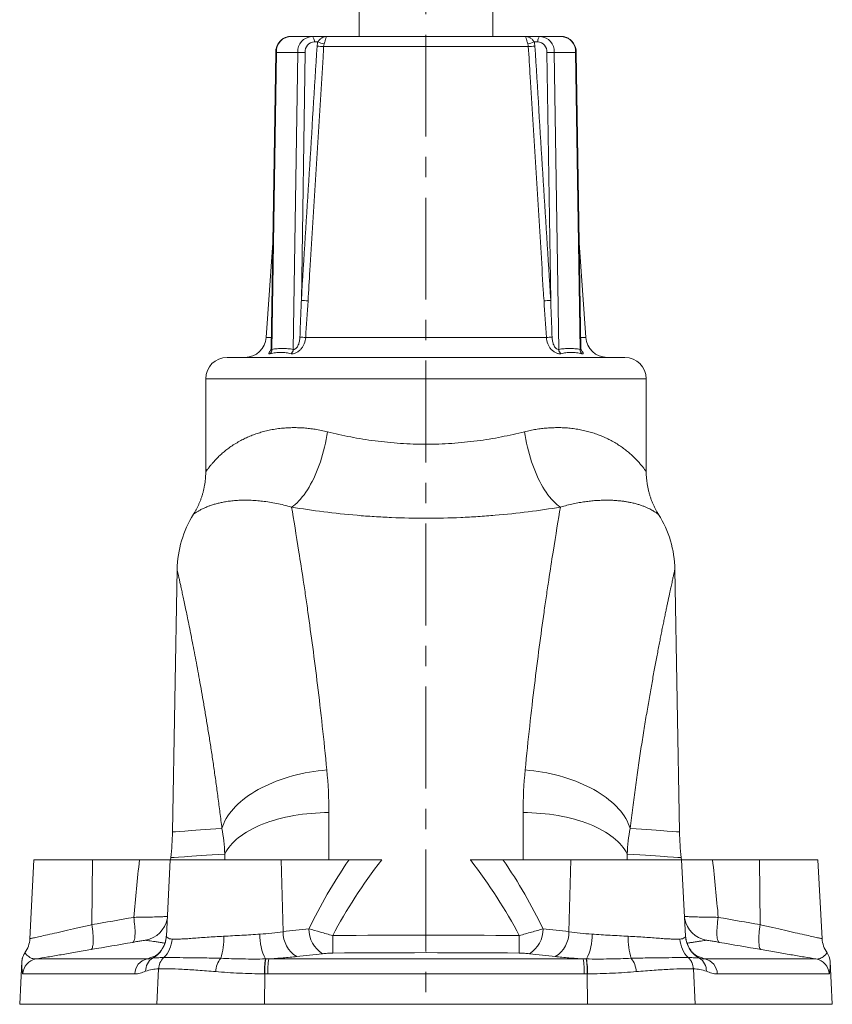
# Model space of a CAD drawing. Units: millimetres. Extents: x 5 to 589, y 4 to 836.
# Drawn here: x 136 to 237, y 626 to 748 of the extents above; entities that cross this region are included whole.
import ezdxf

# ---------------------------------------------------------------- set-up
doc = ezdxf.new("R2010")
doc.units = ezdxf.units.MM
doc.linetypes.add('CENTERX2', pattern=[20.32, 12.7, -2.54, 2.54, -2.54])
doc.layers.add('FORMAT', color=7, linetype='Continuous')

msp = doc.modelspace()

# ---------------------------------------------------------------- linework, layer by layer
at = {"color": 7, "linetype": 'Continuous', "lineweight": 15}
for p, q in [((178.01, 754.35), (178.01, 746.36)), ((194.68, 746.36), (194.68, 754.35)), ((172.09, 746.36), (169.42, 746.36)), ((172.09, 746.36), (173.96, 746.36)), ((198.73, 746.36), (173.96, 746.36)), ((198.73, 746.36), (200.6, 746.36)), ((203.27, 746.36), (200.6, 746.36)), ((167.6, 744.39), (167.04, 707.41)), ((205.65, 707.41), (205.09, 744.39)), ((167.24, 720.63), (166.42, 708.84)), ((206.27, 708.84), (205.45, 720.63)), ((161.54, 706.36), (211.14, 706.36)), ((158.88, 703.69), (158.88, 692.1)), ((213.81, 692.1), (213.81, 703.69)), ((155.31, 679.93), (154.73, 647.19)), ((217.95, 647.19), (217.38, 679.93)), ((137.46, 643.69), (136.95, 633.87)), ((137.46, 643.69), (144.76, 643.69)), ((150.61, 643.69), (144.76, 643.69)), ((154.46, 643.69), (153.97, 634.19)), ((168.28, 643.69), (154.46, 643.69)), ((154.52, 643.99), (154.49, 643.69)), ((176.72, 643.69), (168.28, 643.69)), ((195.97, 643.69), (204.4, 643.69)), ((204.4, 643.69), (218.22, 643.69)), ((218.2, 643.69), (218.16, 643.99)), ((218.72, 634.19), (218.22, 643.69)), ((222.07, 643.69), (227.93, 643.69)), ((235.22, 643.69), (227.93, 643.69)), ((235.74, 633.87), (235.22, 643.69)), ((135.96, 631.05), (135.68, 625.69)), ((135.96, 631.05), (135.96, 631.04)), ((136.33, 632.11), (136.33, 632.11)), ((136.33, 632.11), (136.33, 632.11)), ((237.01, 625.69), (236.73, 631.05)), ((152.79, 625.69), (135.68, 625.69)), ((152.79, 625.69), (166.22, 625.69)), ((206.47, 625.69), (166.22, 625.69)), ((219.9, 625.69), (206.47, 625.69)), ((219.9, 625.69), (237.01, 625.69))]:
    msp.add_line(p, q, dxfattribs=at)
at = {"color": 8, "linetype": 'Continuous', "lineweight": 0}
for p, q in [((172.86, 745.69), (172.42, 745.69)), ((200.27, 745.69), (199.83, 745.69)), ((167.69, 744.39), (167.13, 707.35)), ((170.36, 744.39), (167.69, 744.39)), ((169.8, 707.35), (170.36, 744.39)), ((171.27, 744.38), (170.8, 713.46)), ((199.1, 745.12), (173.58, 745.12)), ((201.89, 713.46), (201.42, 744.38)), ((202.33, 744.39), (202.89, 707.35)), ((205, 744.39), (202.33, 744.39)), ((205.56, 707.35), (205, 744.39)), ((166.42, 708.84), (167.06, 708.84)), ((171.34, 708.84), (201.35, 708.84)), ((205.62, 708.84), (206.27, 708.84)), ((213.81, 703.69), (158.88, 703.69)), ((174.24, 643.69), (174.24, 649.6)), ((198.45, 643.69), (198.45, 649.6)), ((144.76, 643.69), (144.67, 635.63)), ((161.26, 644.42), (161.26, 643.69)), ((168.28, 643.69), (168.52, 634.75)), ((204.4, 643.69), (204.17, 634.75)), ((211.43, 644.42), (211.43, 643.69)), ((227.93, 643.69), (228.01, 635.63)), ((153.97, 634.18), (153.97, 634.19)), ((218.72, 634.18), (218.72, 634.19)), ((151.56, 631.35), (137.72, 631.35)), ((166.74, 631.35), (205.94, 631.35)), ((221.13, 631.35), (234.96, 631.35)), ((152.79, 625.69), (153, 630.12)), ((219.9, 625.69), (219.69, 630.12)), ((136.07, 629.49), (150.03, 629.49)), ((166.22, 625.69), (166.24, 629.49)), ((206.07, 629.49), (166.62, 629.49)), ((206.47, 625.69), (206.45, 629.49)), ((236.61, 629.49), (222.66, 629.49))]:
    msp.add_line(p, q, dxfattribs=at)
at = {"color": 8, "linetype": 'Continuous', "lineweight": 0, "flags": 128}
for points in [[(172.09, 746.36), (172.15, 746.35), (172.22, 746.31), (172.27, 746.25), (172.32, 746.16), (172.37, 746.06), (172.4, 745.95), (172.42, 745.82), (172.42, 745.69)], [(200.27, 745.69), (200.27, 745.82), (200.29, 745.95), (200.32, 746.06), (200.36, 746.16), (200.41, 746.25), (200.47, 746.31), (200.53, 746.35), (200.6, 746.36)], [(169.58, 687.69), (169.81, 687.85), (170.03, 688.03), (170.26, 688.23), (170.48, 688.45), (170.7, 688.69), (170.92, 688.95), (171.14, 689.23), (171.35, 689.53), (171.56, 689.85), (171.77, 690.18), (171.96, 690.53), (172.16, 690.89), (172.34, 691.27), (172.53, 691.67), (172.7, 692.07), (172.87, 692.49), (173.02, 692.92), (173.18, 693.35), (173.32, 693.8), (173.45, 694.25), (173.58, 694.71), (173.69, 695.18), (173.8, 695.65), (173.89, 696.12), (173.98, 696.6), (174.05, 697.08)], [(198.63, 697.08), (198.71, 696.6), (198.8, 696.12), (198.89, 695.65), (199, 695.18), (199.11, 694.71), (199.24, 694.25), (199.37, 693.8), (199.51, 693.35), (199.66, 692.92), (199.82, 692.49), (199.99, 692.07), (200.16, 691.67), (200.34, 691.27), (200.53, 690.89), (200.72, 690.53), (200.92, 690.18), (201.13, 689.85), (201.33, 689.53), (201.55, 689.23), (201.76, 688.95), (201.98, 688.69), (202.21, 688.45), (202.43, 688.23), (202.66, 688.03), (202.88, 687.85), (203.11, 687.69)], [(173.98, 654.91), (173.43, 654.86), (172.89, 654.8), (172.34, 654.72), (171.8, 654.64), (171.26, 654.54), (170.73, 654.43), (170.2, 654.3), (169.68, 654.17), (169.17, 654.02), (168.66, 653.86), (168.16, 653.69), (167.68, 653.51), (167.2, 653.32), (166.74, 653.12), (166.28, 652.91), (165.84, 652.69), (165.42, 652.47), (165.01, 652.23), (164.61, 651.98), (164.23, 651.73), (163.87, 651.47), (163.52, 651.2), (163.2, 650.93), (162.89, 650.65), (162.6, 650.36), (162.32, 650.07), (162.07, 649.78), (161.84, 649.48), (161.63, 649.18), (161.44, 648.87), (161.27, 648.56), (161.12, 648.25), (161, 647.94), (160.9, 647.63)], [(198.71, 654.91), (199.25, 654.86), (199.8, 654.8), (200.34, 654.72), (200.89, 654.64), (201.42, 654.54), (201.96, 654.43), (202.49, 654.3), (203.01, 654.17), (203.52, 654.02), (204.03, 653.86), (204.52, 653.69), (205.01, 653.51), (205.49, 653.32), (205.95, 653.12), (206.4, 652.91), (206.84, 652.69), (207.27, 652.47), (207.68, 652.23), (208.07, 651.98), (208.45, 651.73), (208.82, 651.47), (209.16, 651.2), (209.49, 650.93), (209.8, 650.65), (210.09, 650.36), (210.36, 650.07), (210.62, 649.78), (210.85, 649.48), (211.06, 649.18), (211.25, 648.87), (211.42, 648.56), (211.56, 648.25), (211.69, 647.94), (211.79, 647.63)], [(174.24, 649.6), (173.68, 649.59), (173.13, 649.57), (172.57, 649.54), (172.02, 649.5), (171.47, 649.45), (170.93, 649.39), (170.39, 649.31), (169.86, 649.22), (169.33, 649.13), (168.82, 649.02), (168.31, 648.9), (167.82, 648.77), (167.33, 648.63), (166.86, 648.48), (166.4, 648.32), (165.96, 648.15), (165.53, 647.97), (165.11, 647.78), (164.71, 647.58), (164.33, 647.38), (163.97, 647.17), (163.62, 646.95), (163.29, 646.72), (162.98, 646.49), (162.69, 646.25), (162.43, 646), (162.18, 645.75), (161.95, 645.49), (161.74, 645.23), (161.56, 644.97), (161.4, 644.7), (161.26, 644.42)], [(198.45, 649.6), (199, 649.59), (199.56, 649.57), (200.12, 649.54), (200.67, 649.5), (201.22, 649.45), (201.76, 649.39), (202.3, 649.31), (202.83, 649.22), (203.35, 649.13), (203.87, 649.02), (204.37, 648.9), (204.87, 648.77), (205.35, 648.63), (205.82, 648.48), (206.28, 648.32), (206.73, 648.15), (207.16, 647.97), (207.57, 647.78), (207.97, 647.58), (208.35, 647.38), (208.72, 647.17), (209.07, 646.95), (209.39, 646.72), (209.7, 646.49), (209.99, 646.25), (210.26, 646), (210.51, 645.75), (210.74, 645.49), (210.94, 645.23), (211.13, 644.97), (211.29, 644.7), (211.43, 644.42)], [(149.89, 636.53), (149.94, 636.25), (149.97, 635.97), (150, 635.7), (150.03, 635.43), (150.05, 635.17), (150.06, 634.93), (150.06, 634.7), (150.06, 634.48), (150.05, 634.28), (150.04, 634.1), (150.02, 633.93), (149.99, 633.79), (149.96, 633.67), (149.92, 633.57), (149.88, 633.5), (149.83, 633.45), (149.78, 633.42)], [(222.79, 636.53), (222.75, 636.25), (222.71, 635.97), (222.68, 635.7), (222.66, 635.43), (222.64, 635.17), (222.63, 634.93), (222.62, 634.7), (222.63, 634.48), (222.63, 634.28), (222.65, 634.1), (222.67, 633.93), (222.69, 633.79), (222.73, 633.67), (222.76, 633.57), (222.81, 633.5), (222.85, 633.45), (222.91, 633.42)], [(144.67, 635.63), (144.72, 635.34), (144.75, 635.06), (144.78, 634.79), (144.81, 634.52), (144.82, 634.27), (144.84, 634.02), (144.84, 633.79), (144.84, 633.57), (144.83, 633.37), (144.82, 633.19), (144.8, 633.03), (144.77, 632.89), (144.74, 632.77), (144.7, 632.67), (144.66, 632.59), (144.61, 632.54), (144.56, 632.52)], [(228.01, 635.63), (227.97, 635.34), (227.94, 635.06), (227.91, 634.79), (227.88, 634.52), (227.86, 634.27), (227.85, 634.02), (227.85, 633.79), (227.85, 633.57), (227.85, 633.37), (227.87, 633.19), (227.89, 633.03), (227.91, 632.89), (227.95, 632.77), (227.98, 632.67), (228.03, 632.59), (228.08, 632.54), (228.13, 632.52)]]:
    msp.add_lwpolyline(points, dxfattribs=at)
at = {"color": 8, "linetype": 'Continuous', "lineweight": 0}
for centre, radius, start, end in [((169.56, 744.49), 1.88, 94.3126, 182.9096), ((172.23, 744.49), 1.88, 94.3126, 182.9096), ((172.52, 744.44), 1.26, 94.6917, 182.5305), ((174.12, 748.68), 3.25, 247.0648, 261.6608), ((198.56, 748.68), 3.25, 278.3392, 292.9352), ((200.18, 744.45), 1.24, 356.7054, 86.0724), ((200.46, 744.49), 1.88, 357.0904, 85.6874), ((203.12, 744.49), 1.88, 357.0904, 85.6874), ((167.66, 743.52), 0.875, 88.0732, 93.9258), ((170.09, 687.97), 56.42, 88.8056, 89.7304), ((174.06, 760.78), 15.67, 265.2549, 268.2635), ((198.63, 760.78), 15.67, 271.7365, 274.7451), ((202.6, 687.97), 56.42, 90.2696, 91.1944), ((205.03, 743.52), 0.875, 86.0742, 91.9268), ((172.08, 728.98), 15.57, 265.2679, 268.3363), ((200.6, 728.98), 15.57, 271.6637, 274.7321), ((172.19, 728.51), 19.69, 265.427, 267.5253), ((200.5, 728.51), 19.69, 272.4747, 274.573), ((166.47, 707.31), 0.663, 309.8636, 2.989), ((169.07, 707.38), 0.725, 307.5111, 357.481), ((203.62, 707.38), 0.725, 182.519, 232.4889), ((206.22, 707.31), 0.663, 177.011, 230.1364), ((487.13, 606.28), 338.59, 173.6566, 174.8744), ((-114.44, 606.28), 338.59, 5.1256, 6.3434), ((150.8, 636.96), 3.33, 280.022, 349.1861), ((221.88, 636.96), 3.33, 190.8139, 259.978), ((172.09, 634.68), 3.57, 178.9587, 238.3859), ((175.32, 635.04), 3.57, 178.8752, 238.275), ((197.37, 635.04), 3.57, 301.725, 1.1248), ((200.6, 634.68), 3.57, 301.6141, 1.0413), ((150.64, 634.36), 3.33, 298.8925, 356.932), ((151.22, 633.99), 3.46, 314.107, 357.2759), ((153.92, 633.74), 7.21, 341.2421, 3.5115), ((171.93, 634.24), 6.3, 178.1513, 207.315), ((439.64, 636.28), 264.93, 180.4347, 180.9087), ((-66.95, 636.28), 264.93, 359.0913, 359.5653), ((200.76, 634.24), 6.3, 332.685, 1.8487), ((218.77, 633.74), 7.21, 176.4885, 198.7579), ((221.47, 633.99), 3.46, 182.7241, 225.893), ((222.04, 634.36), 3.33, 183.068, 241.1075), ((138.07, 629.38), 2, 100.0324, 177.024), ((151.98, 629.44), 1.96, 102.4485, 178.692), ((153.24, 629.87), 1.86, 121.9666, 181.9125), ((155.07, 630.05), 2.07, 134.8823, 178.0082), ((155.08, 630.05), 2.07, 134.962, 178.0507), ((163.06, 629.62), 2.94, 142.0496, 177.0222), ((175.29, 629.74), 9.1, 169.8452, 181.5844), ((175.61, 629.75), 9.38, 170.1926, 181.5912), ((175.85, 629.82), 9.23, 170.4544, 182.0715), ((196.84, 629.82), 9.23, 357.9285, 9.5456), ((197.08, 629.75), 9.38, 358.4088, 9.8074), ((197.39, 629.74), 9.1, 358.4156, 10.1548), ((209.62, 629.62), 2.94, 2.9778, 37.9504), ((217.6, 630.05), 2.07, 1.9493, 45.038), ((217.62, 630.05), 2.07, 1.9918, 45.1177), ((219.45, 629.87), 1.86, 358.0875, 58.0334), ((220.71, 629.44), 1.96, 1.308, 77.5515), ((234.62, 629.38), 2, 2.976, 79.9676)]:
    msp.add_arc(centre, radius, start, end, dxfattribs=at)
at = {"color": 7, "linetype": 'Continuous', "lineweight": 15}
for centre, radius, start, end in [((163.76, 709.03), 2.67, 270, 356), ((208.93, 709.03), 2.67, 184, 270), ((161.54, 703.69), 2.67, 90, 180), ((211.14, 703.69), 2.67, 0, 90), ((168.64, 679.69), 13.33, 147.833, 178.9998), ((204.05, 679.69), 13.33, 0.9999, 32.1453), ((121.41, 647.77), 33.33, 353.4818, 359.0001), ((251.28, 647.77), 33.33, 181, 186.5183), ((133.62, 634.05), 3.33, 324.3748, 356.998), ((239.07, 634.05), 3.33, 183.0015, 215.626), ((137.95, 630.94), 2, 144.3727, 177), ((234.73, 630.94), 2, 3, 35.6273)]:
    msp.add_arc(centre, radius, start, end, dxfattribs=at)
at = {"color": 8, "linetype": 'Continuous', "lineweight": 0}
for centre, major_axis, ratio, start_param, end_param in [((326.9, 605.41), (160.73, -8.35), 0.574205, 2.806035, 2.905632), ((329.56, 605.69), (160.75, -7.46), 0.541311, 2.776999, 2.893776), ((43.13, 605.69), (160.75, 7.46), 0.541311, 0.247817, 0.364594), ((45.79, 605.41), (160.73, 8.35), 0.574205, 0.235961, 0.335558)]:
    msp.add_ellipse(centre, major_axis=major_axis, ratio=ratio, start_param=start_param, end_param=end_param, dxfattribs=at)
at = {"color": 7, "linetype": 'Continuous', "lineweight": 15}
for points, knots in [([(169.42, 746.36), (169.38, 746.36), (169.28, 746.36), (169.12, 746.33), (168.94, 746.29), (168.76, 746.23), (168.6, 746.15), (168.44, 746.05), (168.29, 745.93), (168.15, 745.8), (168.03, 745.65), (167.92, 745.49), (167.82, 745.32), (167.74, 745.14), (167.68, 744.95), (167.63, 744.75), (167.61, 744.57), (167.6, 744.45), (167.6, 744.39)], [0, 0, 0, 0, 0.043022, 0.106418, 0.169785, 0.233208, 0.296779, 0.360578, 0.424662, 0.489068, 0.553811, 0.618882, 0.684259, 0.749906, 0.815784, 0.881854, 0.948082, 1, 1, 1, 1]), ([(205.09, 744.39), (205.09, 744.43), (205.08, 744.54), (205.06, 744.72), (205.02, 744.92), (204.96, 745.11), (204.88, 745.3), (204.78, 745.47), (204.67, 745.64), (204.55, 745.79), (204.41, 745.92), (204.26, 746.04), (204.09, 746.15), (203.92, 746.23), (203.75, 746.29), (203.57, 746.34), (203.4, 746.36), (203.3, 746.36), (203.27, 746.36)], [0, 0, 0, 0, 0.040373, 0.106862, 0.173423, 0.240003, 0.306565, 0.373059, 0.439429, 0.505609, 0.571533, 0.637142, 0.702388, 0.767247, 0.83172, 0.895834, 0.959643, 1, 1, 1, 1]), ([(167.04, 707.41), (167.04, 707.39), (167.04, 707.34), (167.03, 707.29), (167.02, 707.26), (167.01, 707.25), (167.01, 707.25), (167.01, 707.25)], [0, 0, 0, 0, 0.253248, 0.491136, 0.700015, 0.899021, 1, 1, 1, 1]), ([(205.67, 707.25), (205.67, 707.25), (205.67, 707.25), (205.67, 707.26), (205.66, 707.29), (205.65, 707.34), (205.65, 707.39), (205.65, 707.41)], [0, 0, 0, 0, 0.084405, 0.293771, 0.506832, 0.743702, 1, 1, 1, 1]), ([(158.88, 692.1), (158.88, 692), (158.87, 691.76), (158.85, 691.39), (158.82, 690.99), (158.76, 690.59), (158.7, 690.2), (158.61, 689.81), (158.52, 689.43), (158.41, 689.06), (158.28, 688.7), (158.15, 688.35), (158, 688.01), (157.85, 687.68), (157.69, 687.37), (157.52, 687.07), (157.41, 686.88), (157.35, 686.79)], [0, 0, 0, 0, 0.054479, 0.127496, 0.199973, 0.271868, 0.343134, 0.413715, 0.483547, 0.552553, 0.620641, 0.687703, 0.753607, 0.818192, 0.881261, 0.942568, 1, 1, 1, 1]), ([(215.35, 686.77), (215.33, 686.8), (215.24, 686.94), (215.1, 687.19), (214.92, 687.52), (214.74, 687.88), (214.58, 688.24), (214.43, 688.62), (214.3, 689.01), (214.18, 689.41), (214.07, 689.81), (213.99, 690.22), (213.92, 690.64), (213.86, 691.05), (213.83, 691.47), (213.81, 691.82), (213.81, 692.03), (213.81, 692.1)], [0, 0, 0, 0, 0.020588, 0.084984, 0.153395, 0.223727, 0.295394, 0.36798, 0.441219, 0.514938, 0.589016, 0.663371, 0.737943, 0.812688, 0.887573, 0.962575, 1, 1, 1, 1]), ([(154.44, 643.69), (154.37, 643.69), (154.21, 643.69), (153.9, 643.69), (153.53, 643.69), (153.12, 643.69), (152.65, 643.69), (152.16, 643.69), (151.66, 643.69), (151.15, 643.69), (150.79, 643.69), (150.61, 643.69)], [0, 0, 0, 0, 0.108177, 0.223338, 0.338135, 0.453067, 0.568362, 0.683297, 0.788771, 0.894523, 1, 1, 1, 1]), ([(180.82, 643.69), (180.1, 643.69), (179.39, 643.69), (178.35, 643.69), (178.01, 643.69), (177.35, 643.69), (177.03, 643.69), (176.72, 643.69)], [0, 0, 0, 0, 0.5, 0.5, 0.75, 0.75, 1, 1, 1, 1]), ([(191.87, 643.69), (192.59, 643.69), (193.3, 643.69), (194.33, 643.69), (194.68, 643.69), (195.34, 643.69), (195.66, 643.69), (195.97, 643.69)], [0, 0, 0, 0, 0.5, 0.5, 0.75, 0.75, 1, 1, 1, 1]), ([(218.24, 643.69), (218.32, 643.69), (218.48, 643.69), (218.79, 643.69), (219.15, 643.69), (219.57, 643.69), (220.04, 643.69), (220.52, 643.69), (221.03, 643.69), (221.54, 643.69), (221.9, 643.69), (222.07, 643.69)], [0, 0, 0, 0, 0.108177, 0.223338, 0.338135, 0.453067, 0.568362, 0.683297, 0.788771, 0.894523, 1, 1, 1, 1]), ([(153.96, 634.19), (153.96, 634.14), (153.95, 634.01), (153.92, 633.8), (153.87, 633.56), (153.81, 633.33), (153.72, 633.12), (153.63, 632.91), (153.52, 632.72), (153.41, 632.54), (153.3, 632.38), (153.18, 632.23), (153.06, 632.11), (152.95, 632), (152.84, 631.91), (152.75, 631.83), (152.66, 631.76), (152.58, 631.71), (152.51, 631.66), (152.45, 631.63), (152.4, 631.6), (152.36, 631.58), (152.33, 631.57), (152.32, 631.57), (152.32, 631.57), (152.32, 631.57)], [0, 0, 0, 0, 0.032363, 0.084725, 0.136448, 0.187493, 0.238062, 0.288304, 0.33685, 0.384242, 0.430238, 0.474654, 0.517407, 0.558584, 0.598458, 0.637454, 0.676108, 0.715009, 0.754575, 0.795428, 0.838173, 0.883392, 0.931632, 0.983384, 1, 1, 1, 1]), ([(220.36, 631.57), (220.36, 631.57), (220.36, 631.57), (220.35, 631.57), (220.32, 631.59), (220.28, 631.61), (220.22, 631.64), (220.16, 631.68), (220.08, 631.73), (220, 631.79), (219.91, 631.86), (219.8, 631.94), (219.7, 632.04), (219.58, 632.15), (219.46, 632.29), (219.35, 632.44), (219.23, 632.61), (219.12, 632.79), (219.02, 632.99), (218.93, 633.21), (218.85, 633.43), (218.79, 633.66), (218.75, 633.9), (218.73, 634.08), (218.72, 634.18), (218.72, 634.19)], [0, 0, 0, 0, 0.030486, 0.082158, 0.130351, 0.175544, 0.218289, 0.259181, 0.298846, 0.33792, 0.376934, 0.416365, 0.45678, 0.498632, 0.542215, 0.587612, 0.63469, 0.683162, 0.732687, 0.783047, 0.83393, 0.884954, 0.936206, 0.992963, 1, 1, 1, 1]), ([(136.33, 632.1), (136.32, 632.08), (136.27, 632.01), (136.2, 631.9), (136.13, 631.77), (136.08, 631.63), (136.04, 631.51), (136, 631.39), (135.98, 631.28), (135.97, 631.18), (135.96, 631.11), (135.96, 631.06), (135.96, 631.04), (135.96, 631.04)], [0, 0, 0, 0, 0.075137, 0.211259, 0.342174, 0.467088, 0.584958, 0.694392, 0.79345, 0.878913, 0.943994, 0.985229, 1, 1, 1, 1])]:
    msp.add_open_spline(points, degree=3, knots=knots, dxfattribs=at)
at = {"color": 8, "linetype": 'Continuous', "lineweight": 0}
for points in [[(172.76, 745.17), (172.77, 745.35), (172.81, 745.52), (172.86, 745.69)], [(173.65, 745.47), (173.62, 745.36), (173.59, 745.24), (173.58, 745.12)], [(199.1, 745.12), (199.09, 745.24), (199.07, 745.36), (199.03, 745.47)], [(199.83, 745.69), (199.88, 745.52), (199.91, 745.35), (199.92, 745.17)], [(170.8, 713.46), (171.45, 724.03), (172.11, 734.6), (172.76, 745.17)], [(199.92, 745.17), (200.58, 734.6), (201.23, 724.03), (201.89, 713.46)], [(171.63, 713.41), (171.54, 711.89), (171.44, 710.36), (171.34, 708.84)], [(201.35, 708.84), (201.25, 710.36), (201.15, 711.89), (201.06, 713.41)], [(174.24, 649.6), (174.24, 651.41), (174.15, 653.18), (173.98, 654.91)], [(198.45, 649.6), (198.45, 651.41), (198.54, 653.18), (198.71, 654.91)], [(160.9, 647.63), (161.08, 646.61), (161.2, 645.54), (161.26, 644.42)], [(211.79, 647.63), (211.61, 646.61), (211.48, 645.54), (211.43, 644.42)], [(149.89, 636.53), (148.15, 636.23), (146.41, 635.93), (144.67, 635.63)], [(222.79, 636.53), (224.53, 636.23), (226.27, 635.93), (228.01, 635.63)], [(171.75, 635.11), (170.67, 634.99), (169.59, 634.87), (168.52, 634.75)], [(200.94, 635.11), (202.02, 634.99), (203.09, 634.87), (204.17, 634.75)], [(174.72, 634.27), (182.47, 634.33), (190.22, 634.33), (197.97, 634.27)], [(144.56, 632.52), (146.3, 632.82), (148.04, 633.12), (149.78, 633.42)], [(228.13, 632.52), (226.39, 632.82), (224.65, 633.12), (222.91, 633.42)], [(152.25, 631.45), (151.98, 631.37), (151.75, 631.31), (151.56, 631.35)], [(153.62, 631.51), (153.62, 631.51), (153.61, 631.51), (153.61, 631.51)], [(166.37, 631.35), (166.36, 631.35), (166.35, 631.35), (166.33, 631.35)], [(166.74, 631.35), (166.62, 631.35), (166.49, 631.35), (166.37, 631.35)], [(170.22, 631.64), (171.29, 631.76), (172.37, 631.88), (173.44, 632)], [(197.95, 632.08), (190.21, 632.15), (182.48, 632.15), (174.74, 632.08)], [(202.47, 631.64), (201.4, 631.76), (200.32, 631.88), (199.25, 632)], [(205.94, 631.35), (206.07, 631.35), (206.19, 631.35), (206.32, 631.35)], [(206.32, 631.35), (206.33, 631.35), (206.34, 631.35), (206.35, 631.35)], [(219.06, 631.51), (219.07, 631.51), (219.07, 631.51), (219.08, 631.51)], [(220.44, 631.45), (220.71, 631.37), (220.93, 631.31), (221.13, 631.35)], [(153, 630.12), (153.01, 630.12), (153.01, 630.12), (153.02, 630.12)], [(219.69, 630.12), (219.68, 630.12), (219.67, 630.12), (219.67, 630.12)], [(166.2, 629.49), (166.21, 629.49), (166.22, 629.49), (166.24, 629.49)], [(166.24, 629.49), (166.36, 629.49), (166.49, 629.49), (166.62, 629.49)], [(206.45, 629.49), (206.32, 629.49), (206.19, 629.49), (206.07, 629.49)], [(206.49, 629.49), (206.48, 629.49), (206.47, 629.49), (206.45, 629.49)]]:
    msp.add_open_spline(points, degree=3, dxfattribs=at)
for points, knots in [([(172.86, 745.69), (172.9, 745.76), (172.95, 745.82), (173.03, 745.93), (173.08, 745.98), (173.22, 746.11), (173.31, 746.17), (173.49, 746.27), (173.59, 746.3), (173.77, 746.35), (173.87, 746.36), (173.96, 746.36)], [0, 0, 0, 0, 0.125, 0.125, 0.25, 0.25, 0.5, 0.5, 0.75, 0.75, 1, 1, 1, 1]), ([(173.65, 745.47), (173.68, 745.55), (173.7, 745.62), (173.74, 745.76), (173.76, 745.83), (173.79, 745.95), (173.81, 746), (173.83, 746.09), (173.85, 746.13), (173.88, 746.23), (173.9, 746.28), (173.93, 746.34), (173.95, 746.36), (173.96, 746.36)], [0, 0, 0, 0, 0.125, 0.125, 0.25, 0.25, 0.375, 0.375, 0.5, 0.5, 0.75, 0.75, 1, 1, 1, 1]), ([(199.03, 745.47), (199.01, 745.55), (198.98, 745.62), (198.94, 745.76), (198.93, 745.83), (198.89, 745.95), (198.88, 746), (198.85, 746.09), (198.84, 746.13), (198.81, 746.23), (198.79, 746.28), (198.76, 746.34), (198.74, 746.36), (198.73, 746.36)], [0, 0, 0, 0, 0.125, 0.125, 0.25, 0.25, 0.375, 0.375, 0.5, 0.5, 0.75, 0.75, 1, 1, 1, 1]), ([(199.83, 745.69), (199.78, 745.76), (199.74, 745.82), (199.65, 745.93), (199.61, 745.98), (199.47, 746.11), (199.38, 746.17), (199.19, 746.27), (199.1, 746.3), (198.91, 746.35), (198.82, 746.36), (198.73, 746.36)], [0, 0, 0, 0, 0.125, 0.125, 0.25, 0.25, 0.5, 0.5, 0.75, 0.75, 1, 1, 1, 1]), ([(173.58, 745.12), (173.56, 744.68), (173.53, 744.23), (173.5, 743.79), (173.39, 742.02), (173.28, 740.24), (173.17, 738.47), (172.74, 731.38), (172.3, 724.28), (171.86, 717.19), (171.79, 715.93), (171.71, 714.67), (171.63, 713.41)], [0, 0, 0, 0, 0.002, 0.002, 0.002, 0.01, 0.01, 0.01, 0.042, 0.042, 0.042, 0.04767875, 0.04767875, 0.04767875, 0.04767875]), ([(201.06, 713.41), (201.03, 713.86), (201, 714.3), (200.97, 714.74), (200.86, 716.52), (200.76, 718.29), (200.65, 720.06), (200.21, 727.16), (199.77, 734.25), (199.34, 741.34), (199.26, 742.6), (199.18, 743.86), (199.1, 745.12)], [0, 0, 0, 0, 0.002, 0.002, 0.002, 0.01, 0.01, 0.01, 0.042, 0.042, 0.042, 0.04767875, 0.04767875, 0.04767875, 0.04767875]), ([(170.62, 708.88), (170.65, 709.77), (170.69, 710.66), (170.72, 711.55), (170.75, 712.18), (170.78, 712.82), (170.8, 713.46)], [0, 0, 0, 0, 0.003995374, 0.003995374, 0.003995374, 0.006871084, 0.006871084, 0.006871084, 0.006871084]), ([(201.89, 713.46), (201.91, 712.82), (201.94, 712.18), (201.96, 711.55), (202, 710.66), (202.03, 709.77), (202.07, 708.88)], [0, 0, 0, 0, 0.002875712, 0.002875712, 0.002875712, 0.006871089, 0.006871089, 0.006871089, 0.006871089]), ([(171.34, 708.84), (171.32, 708.57), (171.26, 708.31), (171.12, 707.94), (171.06, 707.82), (170.92, 707.59), (170.84, 707.48), (170.66, 707.28), (170.56, 707.2), (170.34, 707.04), (170.23, 706.97), (169.99, 706.87), (169.87, 706.83), (169.66, 706.79), (169.58, 706.79), (169.51, 706.81)], [0, 0, 0, 0, 0.25, 0.25, 0.375, 0.375, 0.5, 0.5, 0.625, 0.625, 0.75, 0.75, 0.875, 0.875, 1, 1, 1, 1]), ([(169.8, 707.35), (169.82, 707.34), (169.84, 707.34), (169.9, 707.35), (169.93, 707.35), (170.02, 707.39), (170.09, 707.44), (170.21, 707.55), (170.26, 707.61), (170.35, 707.75), (170.39, 707.83), (170.49, 708.06), (170.53, 708.22), (170.59, 708.55), (170.61, 708.72), (170.62, 708.88)], [0, 0, 0, 0, 0.0625, 0.0625, 0.125, 0.125, 0.25, 0.25, 0.375, 0.375, 0.5, 0.5, 0.75, 0.75, 1, 1, 1, 1]), ([(203.17, 706.81), (203.14, 706.8), (203.11, 706.8), (203.02, 706.8), (202.97, 706.8), (202.87, 706.82), (202.81, 706.84), (202.7, 706.87), (202.64, 706.9), (202.46, 706.97), (202.34, 707.04), (202.12, 707.2), (202.02, 707.29), (201.84, 707.48), (201.76, 707.59), (201.63, 707.82), (201.57, 707.94), (201.42, 708.31), (201.37, 708.57), (201.35, 708.84)], [0, 0, 0, 0, 0.0625, 0.0625, 0.125, 0.125, 0.1875, 0.1875, 0.25, 0.25, 0.375, 0.375, 0.5, 0.5, 0.625, 0.625, 0.75, 0.75, 1, 1, 1, 1]), ([(202.07, 708.88), (202.08, 708.72), (202.1, 708.55), (202.16, 708.22), (202.2, 708.06), (202.3, 707.83), (202.34, 707.75), (202.43, 707.61), (202.48, 707.55), (202.6, 707.44), (202.67, 707.39), (202.79, 707.34), (202.85, 707.34), (202.89, 707.35)], [0, 0, 0, 0, 0.25, 0.25, 0.5, 0.5, 0.625, 0.625, 0.75, 0.75, 0.875, 0.875, 1, 1, 1, 1]), ([(166.89, 706.81), (166.87, 706.8), (166.82, 706.79), (166.78, 706.8), (166.75, 706.81), (166.74, 706.83), (166.74, 706.86), (166.75, 706.91), (166.79, 706.98), (166.87, 707.1), (166.96, 707.24), (167.02, 707.34), (167.04, 707.39)], [0, 0, 0, 0, 0.090951, 0.181897, 0.210797, 0.305882, 0.401033, 0.45095, 0.592859, 0.735047, 0.890304, 1, 1, 1, 1]), ([(167.04, 707.41), (167.04, 707.39), (167.05, 707.36), (167.07, 707.34), (167.1, 707.34), (167.12, 707.35), (167.13, 707.35)], [0, 0, 0, 0, 0.355732, 0.508821, 0.903299, 1, 1, 1, 1]), ([(167.13, 707.35), (167.35, 707.39), (167.57, 707.42), (168.02, 707.46), (168.24, 707.47), (168.69, 707.47), (168.91, 707.46), (169.35, 707.42), (169.58, 707.39), (169.8, 707.35)], [0, 0, 0, 0, 0.25, 0.25, 0.5, 0.5, 0.75, 0.75, 1, 1, 1, 1]), ([(202.89, 707.35), (203.11, 707.39), (203.33, 707.42), (203.78, 707.46), (204, 707.47), (204.44, 707.47), (204.67, 707.46), (205.11, 707.42), (205.33, 707.39), (205.56, 707.35)], [0, 0, 0, 0, 0.25, 0.25, 0.5, 0.5, 0.75, 0.75, 1, 1, 1, 1]), ([(205.56, 707.35), (205.57, 707.35), (205.59, 707.34), (205.61, 707.34), (205.63, 707.35), (205.64, 707.37), (205.65, 707.39), (205.65, 707.41), (205.65, 707.41)], [0, 0, 0, 0, 0.1983906, 0.4030637, 0.5273325, 0.7355963, 0.9502805, 1, 1, 1, 1]), ([(205.65, 707.38), (205.68, 707.34), (205.73, 707.23), (205.82, 707.1), (205.89, 706.99), (205.93, 706.91), (205.95, 706.85), (205.95, 706.82), (205.93, 706.81), (205.9, 706.8), (205.85, 706.8), (205.81, 706.8), (205.79, 706.81)], [0, 0, 0, 0, 0.121296, 0.265149, 0.396585, 0.527822, 0.620177, 0.712467, 0.768806, 0.855733, 0.942649, 1, 1, 1, 1]), ([(169.51, 706.81), (169.31, 706.85), (169.11, 706.9), (168.69, 706.96), (168.47, 706.97), (168.04, 706.97), (167.81, 706.96), (167.36, 706.9), (167.13, 706.85), (166.89, 706.81)], [0, 0, 0, 0, 0.25, 0.25, 0.5, 0.5, 0.75, 0.75, 1, 1, 1, 1]), ([(205.79, 706.81), (205.56, 706.85), (205.33, 706.9), (204.87, 706.96), (204.65, 706.97), (204.21, 706.97), (204, 706.96), (203.58, 706.9), (203.37, 706.85), (203.17, 706.81)], [0, 0, 0, 0, 0.25, 0.25, 0.5, 0.5, 0.75, 0.75, 1, 1, 1, 1]), ([(158.88, 692.1), (158.88, 692.11), (158.88, 692.11), (158.91, 692.14), (158.96, 692.21), (159.03, 692.31), (159.12, 692.44), (159.24, 692.59), (159.4, 692.8), (159.62, 693.06), (159.91, 693.39), (160.24, 693.74), (160.62, 694.11), (161.04, 694.49), (161.51, 694.86), (162.03, 695.25), (162.61, 695.63), (163.21, 695.97), (163.8, 696.27), (164.37, 696.52), (164.97, 696.76), (165.6, 696.97), (166.26, 697.16), (166.97, 697.32), (167.73, 697.45), (168.47, 697.54), (169.16, 697.58), (169.81, 697.6), (170.47, 697.59), (171.14, 697.56), (171.82, 697.49), (172.54, 697.39), (173.28, 697.26), (173.8, 697.14), (174.05, 697.08)], [0, 0, 0, 0, 0.018725, 0.043687, 0.06865, 0.093489, 0.11833, 0.14544, 0.172552, 0.208839, 0.247423, 0.28601, 0.324583, 0.363156, 0.401727, 0.440298, 0.481599, 0.522899, 0.555167, 0.587434, 0.619708, 0.65198, 0.68426, 0.716539, 0.751234, 0.785927, 0.812117, 0.838307, 0.8645, 0.890693, 0.916889, 0.943085, 0.971542, 1, 1, 1, 1]), ([(198.63, 697.08), (198.87, 697.13), (199.34, 697.25), (200.05, 697.38), (200.75, 697.48), (201.45, 697.55), (202.14, 697.59), (202.82, 697.6), (203.49, 697.59), (204.19, 697.54), (204.9, 697.46), (205.62, 697.33), (206.32, 697.18), (207, 697), (207.65, 696.78), (208.27, 696.54), (208.86, 696.28), (209.45, 695.98), (210.03, 695.65), (210.59, 695.29), (211.11, 694.91), (211.59, 694.53), (212.03, 694.15), (212.42, 693.76), (212.77, 693.4), (213.03, 693.1), (213.23, 692.86), (213.37, 692.69), (213.5, 692.53), (213.6, 692.39), (213.69, 692.27), (213.75, 692.19), (213.79, 692.13), (213.81, 692.1), (213.81, 692.1), (213.81, 692.1)], [0, 0, 0, 0, 0.026121, 0.052303, 0.078667, 0.105091, 0.132189, 0.159347, 0.186682, 0.214073, 0.246202, 0.278413, 0.310852, 0.343362, 0.376644, 0.409991, 0.443518, 0.4771, 0.515668, 0.554306, 0.593144, 0.632045, 0.671645, 0.711311, 0.751193, 0.791159, 0.815772, 0.840385, 0.865125, 0.889865, 0.914829, 0.939842, 0.965178, 0.990574, 1, 1, 1, 1]), ([(174.05, 697.08), (175, 696.84), (175.96, 696.63), (177.94, 696.24), (178.95, 696.08), (180.51, 695.88), (181.03, 695.82), (182.09, 695.71), (182.63, 695.67), (184.22, 695.56), (185.28, 695.53), (187.41, 695.53), (188.48, 695.56), (190.08, 695.67), (190.62, 695.71), (191.67, 695.82), (192.19, 695.88), (193.74, 696.08), (194.75, 696.25), (196.73, 696.63), (197.69, 696.84), (198.63, 697.08)], [0, 0, 0, 0, 0.125, 0.125, 0.25, 0.25, 0.3125, 0.3125, 0.375, 0.375, 0.5, 0.5, 0.625, 0.625, 0.6875, 0.6875, 0.75, 0.75, 0.875, 0.875, 1, 1, 1, 1]), ([(169.58, 687.69), (169.26, 687.78), (168.62, 687.96), (167.7, 688.16), (166.81, 688.32), (165.97, 688.43), (165.13, 688.51), (164.32, 688.55), (163.54, 688.56), (162.81, 688.53), (162.13, 688.47), (161.49, 688.39), (160.92, 688.28), (160.4, 688.17), (159.93, 688.04), (159.5, 687.9), (159.07, 687.74), (158.65, 687.56), (158.26, 687.37), (157.95, 687.19), (157.7, 687.03), (157.51, 686.91), (157.4, 686.83), (157.34, 686.78), (157.35, 686.79), (157.35, 686.79)], [0, 0, 0, 0, 0.03775, 0.075594, 0.113487, 0.151362, 0.189139, 0.23061, 0.272165, 0.313784, 0.355427, 0.397037, 0.438545, 0.478695, 0.51887, 0.559048, 0.599204, 0.65365, 0.708119, 0.762567, 0.817139, 0.871784, 0.926448, 0.981081, 1, 1, 1, 1]), ([(173.98, 654.91), (173.61, 658.68), (173.22, 662.2), (172.42, 668.75), (172.02, 671.79), (171.57, 674.93), (171.53, 675.28), (171.43, 675.96), (171.38, 676.3), (171.23, 677.29), (171.14, 677.94), (170.86, 679.81), (170.67, 680.98), (170.16, 684.25), (169.84, 686.13), (169.58, 687.69)], [0, 0, 0, 0, 0.25, 0.25, 0.5, 0.5, 0.53125, 0.53125, 0.5625, 0.5625, 0.625, 0.625, 0.75, 0.75, 1, 1, 1, 1]), ([(203.11, 687.69), (201.8, 687.47), (200.46, 687.28), (197.74, 686.93), (196.36, 686.79), (194.25, 686.61), (193.54, 686.55), (192.11, 686.46), (191.39, 686.42), (189.23, 686.33), (187.79, 686.3), (184.91, 686.3), (183.47, 686.33), (181.32, 686.42), (180.6, 686.46), (179.17, 686.55), (178.45, 686.6), (176.34, 686.79), (174.95, 686.93), (172.23, 687.28), (170.89, 687.47), (169.58, 687.69)], [0, 0, 0, 0, 0.125, 0.125, 0.25, 0.25, 0.3125, 0.3125, 0.375, 0.375, 0.5, 0.5, 0.625, 0.625, 0.6875, 0.6875, 0.75, 0.75, 0.875, 0.875, 1, 1, 1, 1]), ([(198.71, 654.91), (199.08, 658.68), (199.47, 662.2), (200.26, 668.75), (200.67, 671.79), (201.11, 674.93), (201.16, 675.28), (201.26, 675.96), (201.31, 676.3), (201.45, 677.29), (201.55, 677.94), (201.83, 679.81), (202.01, 680.98), (202.53, 684.25), (202.84, 686.13), (203.11, 687.69)], [0, 0, 0, 0, 0.25, 0.25, 0.5, 0.5, 0.53125, 0.53125, 0.5625, 0.5625, 0.625, 0.625, 0.75, 0.75, 1, 1, 1, 1]), ([(215.34, 686.79), (215.34, 686.79), (215.35, 686.78), (215.31, 686.8), (215.24, 686.86), (215.12, 686.94), (214.95, 687.05), (214.75, 687.18), (214.51, 687.32), (214.24, 687.46), (213.94, 687.6), (213.6, 687.75), (213.22, 687.89), (212.79, 688.03), (212.31, 688.16), (211.82, 688.27), (211.34, 688.36), (210.89, 688.43), (210.41, 688.48), (209.9, 688.52), (209.36, 688.55), (208.79, 688.56), (208.18, 688.54), (207.53, 688.51), (206.86, 688.45), (206.18, 688.36), (205.46, 688.25), (204.71, 688.1), (203.93, 687.92), (203.38, 687.77), (203.11, 687.69)], [0, 0, 0, 0, 0.009567, 0.054777, 0.099986, 0.145195, 0.191314, 0.237433, 0.277552, 0.31767, 0.35779, 0.39791, 0.438034, 0.478157, 0.519801, 0.561445, 0.592262, 0.623079, 0.653899, 0.684719, 0.715544, 0.746368, 0.778612, 0.810855, 0.842002, 0.873149, 0.904304, 0.935457, 0.967729, 1, 1, 1, 1]), ([(160.9, 647.63), (160.82, 648.29), (160.65, 649.6), (160.4, 651.51), (160.15, 653.38), (159.89, 655.2), (159.63, 656.98), (159.36, 658.71), (159.09, 660.38), (158.82, 662), (158.56, 663.57), (158.29, 665.09), (158.03, 666.55), (157.77, 667.93), (157.52, 669.26), (157.28, 670.52), (157.04, 671.72), (156.82, 672.84), (156.61, 673.88), (156.41, 674.83), (156.23, 675.69), (156.07, 676.46), (155.92, 677.15), (155.78, 677.77), (155.66, 678.32), (155.56, 678.79), (155.47, 679.18), (155.4, 679.5), (155.35, 679.72), (155.32, 679.86), (155.31, 679.91), (155.3, 679.93), (155.31, 679.93), (155.31, 679.93)], [0, 0, 0, 0, 0.032897, 0.065812, 0.098726, 0.131624, 0.165089, 0.198571, 0.232054, 0.265519, 0.299827, 0.334163, 0.368509, 0.402845, 0.437154, 0.472428, 0.507732, 0.543047, 0.578351, 0.613626, 0.64737, 0.68114, 0.714919, 0.748689, 0.782434, 0.817084, 0.851762, 0.886449, 0.921127, 0.955777, 0.977877, 0.999987, 1, 1, 1, 1]), ([(211.79, 647.63), (211.85, 648.07), (211.95, 648.94), (212.12, 650.23), (212.28, 651.5), (212.45, 652.75), (212.62, 653.99), (212.8, 655.2), (212.97, 656.39), (213.15, 657.55), (213.33, 658.7), (213.51, 659.82), (213.68, 660.91), (213.86, 661.96), (214.03, 662.98), (214.2, 663.95), (214.36, 664.89), (214.53, 665.81), (214.69, 666.7), (214.85, 667.57), (215, 668.4), (215.16, 669.21), (215.31, 670), (215.45, 670.75), (215.6, 671.48), (215.74, 672.19), (215.88, 672.89), (216.02, 673.57), (216.15, 674.22), (216.28, 674.82), (216.39, 675.37), (216.5, 675.88), (216.6, 676.35), (216.7, 676.8), (216.79, 677.22), (216.87, 677.61), (216.95, 677.97), (217.02, 678.3), (217.09, 678.6), (217.14, 678.86), (217.2, 679.1), (217.25, 679.32), (217.29, 679.5), (217.32, 679.66), (217.35, 679.78), (217.37, 679.86), (217.38, 679.91), (217.38, 679.93), (217.38, 679.93), (217.38, 679.93)], [0, 0, 0, 0, 0.021882, 0.043764, 0.065687, 0.08761, 0.109744, 0.131878, 0.154053, 0.176229, 0.19853, 0.220832, 0.243175, 0.265519, 0.286882, 0.308246, 0.329646, 0.351045, 0.372409, 0.393772, 0.415171, 0.43657, 0.457934, 0.479297, 0.500696, 0.522095, 0.544956, 0.567817, 0.590722, 0.613626, 0.634643, 0.655659, 0.676709, 0.697759, 0.718776, 0.739792, 0.760842, 0.781892, 0.802909, 0.823926, 0.844976, 0.866026, 0.888444, 0.910861, 0.93332, 0.955779, 0.977878, 0.999987, 1, 1, 1, 1]), ([(154.73, 647.19), (154.73, 647.19), (155.25, 647.23), (157.31, 647.37), (158.85, 647.48), (160.9, 647.63)], [0, 0, 0, 0, 0.5, 0.5, 1, 1, 1, 1]), ([(217.95, 647.19), (217.95, 647.19), (217.43, 647.23), (215.38, 647.37), (213.84, 647.48), (211.79, 647.63)], [0, 0, 0, 0, 0.5, 0.5, 1, 1, 1, 1]), ([(161.26, 644.42), (159.02, 644.28), (157.34, 644.17), (155.09, 644.02), (154.52, 643.99), (154.52, 643.99)], [0, 0, 0, 0, 0.5, 0.5, 1, 1, 1, 1]), ([(211.43, 644.42), (213.67, 644.28), (215.35, 644.17), (217.6, 644.02), (218.16, 643.99), (218.16, 643.99)], [0, 0, 0, 0, 0.5, 0.5, 1, 1, 1, 1]), ([(154.09, 636.65), (154.09, 636.65), (154.06, 636.65), (153.95, 636.64), (153.77, 636.63), (153.53, 636.62), (153.23, 636.61), (152.88, 636.59), (152.48, 636.58), (152.04, 636.57), (151.56, 636.56), (151.03, 636.55), (150.48, 636.54), (150.09, 636.54), (149.89, 636.53)], [0, 0, 0, 0, 0.044466, 0.130897, 0.217068, 0.302869, 0.388926, 0.474729, 0.560625, 0.646775, 0.732673, 0.821688, 0.910983, 1, 1, 1, 1]), ([(218.59, 636.65), (218.6, 636.65), (218.63, 636.65), (218.74, 636.64), (218.92, 636.63), (219.16, 636.62), (219.46, 636.61), (219.81, 636.59), (220.2, 636.58), (220.64, 636.57), (221.13, 636.56), (221.65, 636.55), (222.21, 636.54), (222.6, 636.54), (222.79, 636.53)], [0, 0, 0, 0, 0.044466, 0.130897, 0.217068, 0.302869, 0.388926, 0.474729, 0.560625, 0.646775, 0.732673, 0.821688, 0.910983, 1, 1, 1, 1]), ([(136.95, 633.87), (136.95, 633.87), (137, 633.88), (137.14, 633.92), (137.2, 633.93), (137.34, 633.96), (137.43, 633.98), (137.71, 634.04), (137.94, 634.09), (138.49, 634.22), (138.8, 634.29), (139.51, 634.45), (139.9, 634.53), (140.73, 634.72), (141.17, 634.82), (142.12, 635.04), (142.61, 635.15), (143.62, 635.38), (144.14, 635.5), (144.67, 635.63)], [0, 0, 0, 0, 0.125, 0.125, 0.1875, 0.1875, 0.25, 0.25, 0.375, 0.375, 0.5, 0.5, 0.625, 0.625, 0.75, 0.75, 0.875, 0.875, 1, 1, 1, 1]), ([(168.52, 634.75), (168.07, 634.68), (167.6, 634.62), (166.64, 634.52), (166.15, 634.47), (165.64, 634.44)], [0, 0, 0, 0, 0.5, 0.5, 1, 1, 1, 1]), ([(174.72, 634.27), (174.46, 634.34), (174.2, 634.41), (173.68, 634.55), (173.43, 634.62), (172.67, 634.83), (172.2, 634.97), (171.75, 635.11)], [0, 0, 0, 0, 0.25, 0.25, 0.5, 0.5, 1, 1, 1, 1]), ([(197.97, 634.27), (198.23, 634.34), (198.49, 634.41), (199, 634.55), (199.26, 634.62), (200.01, 634.83), (200.49, 634.97), (200.94, 635.11)], [0, 0, 0, 0, 0.25, 0.25, 0.5, 0.5, 1, 1, 1, 1]), ([(204.17, 634.75), (204.62, 634.68), (205.08, 634.62), (206.04, 634.52), (206.54, 634.47), (207.05, 634.44)], [0, 0, 0, 0, 0.5, 0.5, 1, 1, 1, 1]), ([(235.74, 633.87), (235.74, 633.87), (235.69, 633.88), (235.55, 633.92), (235.49, 633.93), (235.34, 633.96), (235.26, 633.98), (234.97, 634.04), (234.74, 634.09), (234.2, 634.22), (233.88, 634.29), (233.18, 634.45), (232.79, 634.53), (231.96, 634.72), (231.52, 634.82), (230.57, 635.04), (230.08, 635.15), (229.07, 635.38), (228.55, 635.5), (228.01, 635.63)], [0, 0, 0, 0, 0.125, 0.125, 0.1875, 0.1875, 0.25, 0.25, 0.375, 0.375, 0.5, 0.5, 0.625, 0.625, 0.75, 0.75, 0.875, 0.875, 1, 1, 1, 1]), ([(149.78, 633.42), (150, 633.46), (150.2, 633.5), (150.58, 633.56), (150.75, 633.59), (151.04, 633.64), (151.16, 633.65), (151.33, 633.68), (151.37, 633.68), (151.38, 633.68)], [0, 0, 0, 0, 0.25, 0.25, 0.5, 0.5, 0.75, 0.75, 1, 1, 1, 1]), ([(151.38, 633.68), (151.46, 633.67), (151.62, 633.64), (151.95, 633.6), (152.34, 633.54), (152.81, 633.47), (153.29, 633.4), (153.64, 633.34), (153.8, 633.32)], [0, 0, 0, 0, 0.173893, 0.347813, 0.521741, 0.695661, 0.869554, 1, 1, 1, 1]), ([(154.67, 633.83), (154.44, 633.84), (154.26, 633.9), (154.03, 634.04), (153.97, 634.13), (153.97, 634.18)], [0, 0, 0, 0, 0.5, 0.5, 1, 1, 1, 1]), ([(161.11, 634.18), (160.39, 634.15), (159.71, 634.1), (158.73, 634.03), (158.41, 634.01), (157.8, 633.96), (157.51, 633.94), (156.96, 633.9), (156.69, 633.88), (156.2, 633.85), (155.96, 633.84), (155.31, 633.82), (154.95, 633.82), (154.67, 633.83)], [0, 0, 0, 0, 0.25, 0.25, 0.375, 0.375, 0.5, 0.5, 0.625, 0.625, 0.75, 0.75, 1, 1, 1, 1]), ([(165.64, 634.44), (164.89, 634.39), (164.13, 634.34), (162.99, 634.28), (162.61, 634.26), (161.86, 634.22), (161.48, 634.2), (161.11, 634.18)], [0, 0, 0, 0, 0.5, 0.5, 0.75, 0.75, 1, 1, 1, 1]), ([(207.05, 634.44), (207.8, 634.39), (208.55, 634.34), (209.69, 634.28), (210.08, 634.26), (210.83, 634.22), (211.2, 634.2), (211.57, 634.18)], [0, 0, 0, 0, 0.5, 0.5, 0.75, 0.75, 1, 1, 1, 1]), ([(211.57, 634.18), (212.3, 634.15), (212.98, 634.1), (213.96, 634.03), (214.27, 634.01), (214.89, 633.96), (215.18, 633.94), (215.73, 633.9), (215.99, 633.88), (216.49, 633.85), (216.72, 633.84), (217.37, 633.82), (217.73, 633.82), (218.02, 633.83)], [0, 0, 0, 0, 0.25, 0.25, 0.375, 0.375, 0.5, 0.5, 0.625, 0.625, 0.75, 0.75, 1, 1, 1, 1]), ([(218.02, 633.83), (218.25, 633.84), (218.42, 633.9), (218.66, 634.04), (218.72, 634.13), (218.72, 634.18)], [0, 0, 0, 0, 0.5, 0.5, 1, 1, 1, 1]), ([(221.3, 633.68), (221.21, 633.67), (221.03, 633.64), (220.66, 633.58), (220.24, 633.52), (219.79, 633.45), (219.36, 633.39), (219.04, 633.34), (218.89, 633.32)], [0, 0, 0, 0, 0.193096, 0.386203, 0.579299, 0.724301, 0.869199, 1, 1, 1, 1]), ([(222.91, 633.42), (222.69, 633.46), (222.49, 633.5), (222.11, 633.56), (221.94, 633.59), (221.64, 633.64), (221.53, 633.65), (221.36, 633.68), (221.31, 633.68), (221.3, 633.68)], [0, 0, 0, 0, 0.25, 0.25, 0.5, 0.5, 0.75, 0.75, 1, 1, 1, 1]), ([(137.72, 631.35), (138.18, 631.43), (138.67, 631.51), (139.45, 631.64), (139.72, 631.69), (140.28, 631.78), (140.57, 631.83), (141.44, 631.98), (142.04, 632.08), (143.27, 632.3), (143.91, 632.41), (144.56, 632.52)], [0, 0, 0, 0, 0.25, 0.25, 0.375, 0.375, 0.5, 0.5, 0.75, 0.75, 1, 1, 1, 1]), ([(234.96, 631.35), (234.51, 631.43), (234.02, 631.51), (233.23, 631.64), (232.96, 631.69), (232.41, 631.78), (232.12, 631.83), (231.25, 631.98), (230.65, 632.08), (229.42, 632.3), (228.78, 632.41), (228.13, 632.52)], [0, 0, 0, 0, 0.25, 0.25, 0.375, 0.375, 0.5, 0.5, 0.75, 0.75, 1, 1, 1, 1]), ([(135.96, 631.05), (135.96, 631.05), (135.96, 631.02), (135.96, 630.91), (135.95, 630.83), (135.95, 630.66), (135.95, 630.56), (135.96, 630.36), (135.96, 630.26), (135.97, 629.97), (135.98, 629.8), (136.02, 629.56), (136.04, 629.49), (136.07, 629.49)], [0, 0, 0, 0, 0.125, 0.125, 0.25, 0.25, 0.375, 0.375, 0.5, 0.5, 0.75, 0.75, 1, 1, 1, 1]), ([(137.72, 631.35), (137.65, 631.35), (137.51, 631.34), (137.3, 631.38), (137.11, 631.45), (136.89, 631.56), (136.67, 631.73), (136.5, 631.9), (136.4, 632.02), (136.34, 632.09), (136.33, 632.1), (136.33, 632.11)], [0, 0, 0, 0, 0.095563, 0.191142, 0.287479, 0.383824, 0.53867, 0.693498, 0.797885, 0.902323, 1, 1, 1, 1]), ([(152.53, 631.68), (152.48, 631.67), (152.35, 631.63), (152.14, 631.56), (151.92, 631.49), (151.72, 631.42), (151.61, 631.37), (151.56, 631.35)], [0, 0, 0, 0, 0.104447, 0.327282, 0.550117, 0.775058, 1, 1, 1, 1]), ([(153.61, 631.51), (153.32, 631.51), (153.07, 631.51), (152.61, 631.5), (152.41, 631.49), (152.25, 631.45)], [0, 0, 0, 0, 0.5, 0.5, 1, 1, 1, 1]), ([(160.74, 631.43), (159.95, 631.45), (159.2, 631.47), (158.13, 631.49), (157.79, 631.5), (157.13, 631.5), (156.8, 631.5), (155.89, 631.51), (155.34, 631.51), (154.38, 631.51), (153.96, 631.51), (153.62, 631.51)], [0, 0, 0, 0, 0.25, 0.25, 0.375, 0.375, 0.5, 0.5, 0.75, 0.75, 1, 1, 1, 1]), ([(166.33, 631.35), (165.37, 631.33), (164.43, 631.33), (163.03, 631.36), (162.56, 631.37), (161.64, 631.39), (161.19, 631.41), (160.74, 631.43)], [0, 0, 0, 0, 0.5, 0.5, 0.75, 0.75, 1, 1, 1, 1]), ([(166.74, 631.35), (167.36, 631.39), (167.95, 631.43), (169.11, 631.52), (169.67, 631.58), (170.22, 631.64)], [0, 0, 0, 0, 0.5, 0.5, 1, 1, 1, 1]), ([(173.44, 632), (173.64, 632.03), (173.84, 632.04), (174.28, 632.07), (174.51, 632.08), (174.74, 632.08)], [0, 0, 0, 0, 0.5, 0.5, 1, 1, 1, 1]), ([(199.25, 632), (199.05, 632.03), (198.84, 632.04), (198.4, 632.07), (198.18, 632.08), (197.95, 632.08)], [0, 0, 0, 0, 0.5, 0.5, 1, 1, 1, 1]), ([(205.94, 631.35), (205.33, 631.39), (204.73, 631.43), (203.58, 631.52), (203.01, 631.58), (202.47, 631.64)], [0, 0, 0, 0, 0.5, 0.5, 1, 1, 1, 1]), ([(206.35, 631.35), (207.31, 631.33), (208.26, 631.33), (209.66, 631.36), (210.13, 631.37), (211.04, 631.39), (211.5, 631.41), (211.94, 631.43)], [0, 0, 0, 0, 0.5, 0.5, 0.75, 0.75, 1, 1, 1, 1]), ([(211.94, 631.43), (212.74, 631.45), (213.49, 631.47), (214.55, 631.49), (214.9, 631.5), (215.56, 631.5), (215.88, 631.5), (216.8, 631.51), (217.34, 631.51), (218.31, 631.51), (218.72, 631.51), (219.06, 631.51)], [0, 0, 0, 0, 0.25, 0.25, 0.375, 0.375, 0.5, 0.5, 0.75, 0.75, 1, 1, 1, 1]), ([(219.08, 631.51), (219.36, 631.51), (219.62, 631.51), (220.08, 631.5), (220.28, 631.49), (220.44, 631.45)], [0, 0, 0, 0, 0.5, 0.5, 1, 1, 1, 1]), ([(220.16, 631.68), (220.2, 631.67), (220.34, 631.63), (220.54, 631.56), (220.77, 631.49), (220.97, 631.42), (221.07, 631.37), (221.13, 631.35)], [0, 0, 0, 0, 0.105073, 0.327752, 0.550431, 0.775216, 1, 1, 1, 1]), ([(234.96, 631.35), (235.16, 631.32), (235.34, 631.36), (235.68, 631.48), (235.83, 631.58), (236.08, 631.79), (236.18, 631.89), (236.32, 632.05), (236.36, 632.11), (236.36, 632.11)], [0, 0, 0, 0, 0.25, 0.25, 0.5, 0.5, 0.75, 0.75, 1, 1, 1, 1]), ([(236.73, 631.05), (236.73, 631.05), (236.73, 631.02), (236.73, 630.91), (236.73, 630.83), (236.73, 630.66), (236.73, 630.56), (236.73, 630.36), (236.73, 630.26), (236.72, 629.97), (236.71, 629.8), (236.67, 629.56), (236.65, 629.49), (236.61, 629.49)], [0, 0, 0, 0, 0.125, 0.125, 0.25, 0.25, 0.375, 0.375, 0.5, 0.5, 0.75, 0.75, 1, 1, 1, 1]), ([(150.03, 629.49), (150.24, 629.49), (150.47, 629.52), (150.92, 629.64), (151.15, 629.72), (151.38, 629.81)], [0, 0, 0, 0, 0.5, 0.5, 1, 1, 1, 1]), ([(151.38, 629.81), (151.64, 629.91), (151.91, 629.98), (152.45, 630.08), (152.73, 630.11), (153, 630.12)], [0, 0, 0, 0, 0.5, 0.5, 1, 1, 1, 1]), ([(153.02, 630.12), (153.38, 630.13), (153.81, 630.13), (154.78, 630.11), (155.33, 630.09), (156.55, 630.03), (157.2, 629.99), (158.6, 629.89), (159.34, 629.84), (160.13, 629.77)], [0, 0, 0, 0, 0.25, 0.25, 0.5, 0.5, 0.75, 0.75, 1, 1, 1, 1]), ([(219.67, 630.12), (219.3, 630.13), (218.88, 630.13), (217.91, 630.11), (217.36, 630.09), (216.14, 630.03), (215.49, 629.99), (214.09, 629.89), (213.35, 629.84), (212.56, 629.77)], [0, 0, 0, 0, 0.25, 0.25, 0.5, 0.5, 0.75, 0.75, 1, 1, 1, 1]), ([(221.31, 629.81), (221.05, 629.91), (220.78, 629.98), (220.24, 630.08), (219.96, 630.11), (219.69, 630.12)], [0, 0, 0, 0, 0.5, 0.5, 1, 1, 1, 1]), ([(222.66, 629.49), (222.44, 629.49), (222.22, 629.52), (221.77, 629.64), (221.54, 629.72), (221.31, 629.81)], [0, 0, 0, 0, 0.5, 0.5, 1, 1, 1, 1]), ([(160.13, 629.77), (160.6, 629.73), (161.08, 629.69), (162.07, 629.63), (162.57, 629.6), (164.09, 629.53), (165.13, 629.5), (166.2, 629.49)], [0, 0, 0, 0, 0.25, 0.25, 0.5, 0.5, 1, 1, 1, 1]), ([(212.56, 629.77), (212.09, 629.73), (211.6, 629.69), (210.62, 629.63), (210.12, 629.6), (208.6, 629.53), (207.56, 629.5), (206.49, 629.49)], [0, 0, 0, 0, 0.25, 0.25, 0.5, 0.5, 1, 1, 1, 1])]:
    msp.add_open_spline(points, degree=3, knots=knots, dxfattribs=at)
at = {"layer": 'FORMAT', "linetype": 'CENTERX2', "lineweight": 0}
msp.add_line((186.34, 449.41), (186.34, 780.03), dxfattribs=at)

doc.saveas('drawing.dxf')
